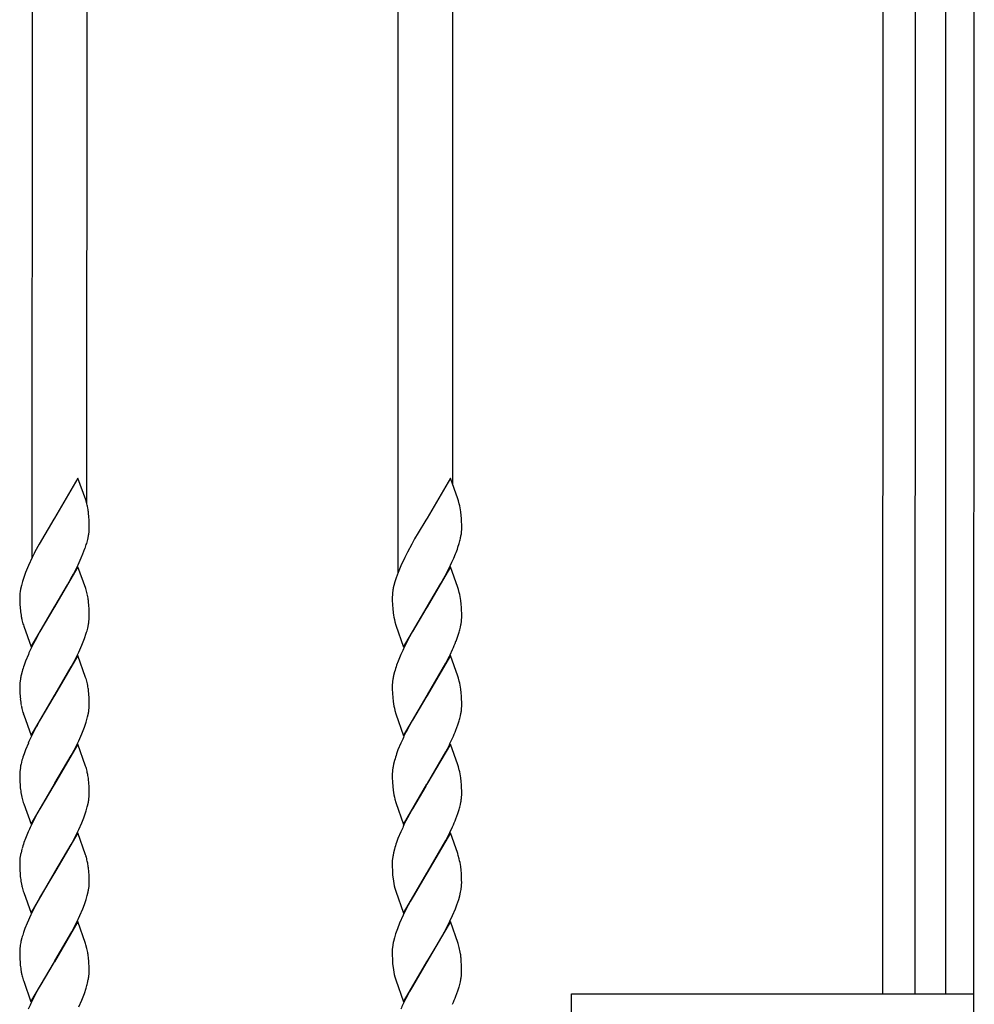
# Model space of a CAD drawing. Units: millimetres. Extents: x 0 to 8410, y 0 to 5940.
# Drawn here: x 3742 to 3950, y 4105 to 4320 of the extents above; entities that cross this region are included whole.
import ezdxf

# ---------------------------------------------------------------- set-up
doc = ezdxf.new("R2010")
doc.units = ezdxf.units.MM
doc.layers.add('YKK_13', color=4, linetype='Continuous', lineweight=30)

msp = doc.modelspace()

# ---------------------------------------------------------------- linework, layer by layer
at = {"layer": 'YKK_13', "linetype": 'Continuous', "ltscale": 0.5}
for p, q in [((3950.02, 3344.82), (3950.37, 4434.82)), ((3744.37, 4424.6), (3744.3, 4202.5)), ((3756.3, 4214.37), (3756.37, 4424.59)), ((3824.37, 4424.57), (3824.3, 4199.25)), ((3836.3, 4218.51), (3836.37, 4424.57)), ((3930.37, 4424.54), (3930.27, 4107.06)), ((3937.44, 4107.06), (3937.54, 4424.88)), ((3944.14, 4424.88), (3944.04, 4107.06)), ((3754.36, 4219.89), (3749.23, 4211.12)), ((3756.05, 4215.09), (3754.36, 4219.89)), ((3835.82, 4219.86), (3830.7, 4211.09)), ((3837.42, 4215.35), (3835.82, 4219.86)), ((3756.13, 4214.81), (3756.05, 4215.09)), ((3837.55, 4214.92), (3837.42, 4215.35)), ((3837.75, 4214.23), (3837.55, 4214.92)), ((3756.51, 4213.27), (3756.42, 4213.7)), ((3838.19, 4211.7), (3838.09, 4212.5)), ((3749.11, 4210.92), (3745.88, 4205.45)), ((3749.23, 4211.12), (3749.11, 4210.92)), ((3756.75, 4211.38), (3756.67, 4212.21)), ((3756.79, 4210.65), (3756.75, 4211.38)), ((3756.82, 4209.63), (3756.79, 4210.65)), ((3830.46, 4210.7), (3828.76, 4207.89)), ((3830.7, 4211.09), (3830.46, 4210.7)), ((3838.24, 4211), (3838.19, 4211.7)), ((3838.26, 4210.43), (3838.24, 4211)), ((3838.29, 4209.6), (3838.26, 4210.43)), ((3756.83, 4208.95), (3756.82, 4209.63)), ((3756.82, 4208.72), (3756.83, 4208.95)), ((3838.29, 4208.93), (3838.29, 4209.6)), ((3756.26, 4205.6), (3756.48, 4206.43)), ((3756.48, 4206.43), (3756.65, 4207.22)), ((3827.98, 4206.55), (3827.35, 4205.43)), ((3828.76, 4207.89), (3827.98, 4206.55)), ((3745.88, 4205.45), (3744.95, 4203.71)), ((3755.45, 4203.3), (3755.89, 4204.47)), ((3827.35, 4205.43), (3826.41, 4203.68)), ((3837.46, 4204.73), (3837.72, 4205.58)), ((3744.35, 4202.52), (3743.51, 4200.72)), ((3744.79, 4203.41), (3744.35, 4202.52)), ((3744.95, 4203.71), (3744.79, 4203.41)), ((3754.4, 4200.92), (3755.08, 4202.42)), ((3755.08, 4202.42), (3755.45, 4203.3)), ((3825.81, 4202.49), (3824.97, 4200.7)), ((3826.26, 4203.39), (3825.81, 4202.49)), ((3826.41, 4203.68), (3826.26, 4203.39)), ((3836.15, 4201.49), (3836.55, 4202.39)), ((3836.55, 4202.39), (3836.92, 4203.27)), ((3743.51, 4200.72), (3742.89, 4199.24)), ((3754.35, 4200.49), (3749.23, 4191.72)), ((3753.36, 4198.84), (3754.4, 4200.92)), ((3756.04, 4195.69), (3754.35, 4200.49)), ((3824.97, 4200.7), (3824.36, 4199.22)), ((3835.81, 4200.46), (3830.69, 4191.69)), ((3834.98, 4199.1), (3835.43, 4199.99)), ((3835.43, 4199.99), (3836.15, 4201.49)), ((3837.41, 4195.95), (3835.81, 4200.46)), ((3742.57, 4198.37), (3742.2, 4197.23)), ((3742.89, 4199.24), (3742.57, 4198.37)), ((3752.1, 4196.54), (3752.89, 4197.96)), ((3752.89, 4197.96), (3753.36, 4198.84)), ((3823.93, 4198.06), (3823.67, 4197.21)), ((3824.36, 4199.22), (3823.93, 4198.06)), ((3833.72, 4196.79), (3834.67, 4198.51)), ((3834.67, 4198.51), (3834.98, 4199.1)), ((3741.81, 4195.61), (3741.72, 4195.09)), ((3741.98, 4196.41), (3741.81, 4195.61)), ((3742.2, 4197.23), (3741.98, 4196.41)), ((3749.35, 4191.91), (3752.1, 4196.54)), ((3756.13, 4195.41), (3756.04, 4195.69)), ((3823.44, 4196.38), (3823.32, 4195.85)), ((3823.67, 4197.21), (3823.44, 4196.38)), ((3830.81, 4191.89), (3833.72, 4196.79)), ((3837.55, 4195.52), (3837.41, 4195.95)), ((3837.74, 4194.83), (3837.55, 4195.52)), ((3741.63, 4193.88), (3741.64, 4193.21)), ((3741.64, 4193.21), (3741.66, 4192.38)), ((3741.72, 4195.09), (3741.67, 4194.6)), ((3756.5, 4193.87), (3756.41, 4194.3)), ((3823.11, 4194.33), (3823.1, 4193.86)), ((3823.1, 4193.86), (3823.1, 4193.18)), ((3823.1, 4193.18), (3823.13, 4192.16)), ((3838.18, 4192.3), (3838.09, 4193.1)), ((3741.66, 4192.38), (3741.71, 4191.45)), ((3741.71, 4191.45), (3741.76, 4190.94)), ((3744.1, 4182.95), (3749.23, 4191.72)), ((3749.11, 4191.52), (3746.04, 4186.34)), ((3749.23, 4191.72), (3749.11, 4191.52)), ((3749.23, 4191.72), (3749.35, 4191.91)), ((3756.74, 4191.98), (3756.66, 4192.81)), ((3756.79, 4191.25), (3756.74, 4191.98)), ((3756.81, 4190.23), (3756.79, 4191.25)), ((3823.13, 4192.16), (3823.19, 4191.26)), ((3823.19, 4191.26), (3823.27, 4190.44)), ((3825.57, 4182.92), (3830.69, 4191.69)), ((3830.45, 4191.3), (3827.5, 4186.31)), ((3830.69, 4191.69), (3830.45, 4191.3)), ((3830.69, 4191.69), (3830.81, 4191.89)), ((3838.23, 4191.6), (3838.18, 4192.3)), ((3838.26, 4191.03), (3838.23, 4191.6)), ((3838.28, 4190.2), (3838.26, 4191.03)), ((3756.82, 4189.55), (3756.81, 4190.23)), ((3756.82, 4189.32), (3756.82, 4189.55)), ((3838.28, 4189.52), (3838.28, 4190.2)), ((3838.28, 4189.29), (3838.28, 4189.52)), ((3742.41, 4187.75), (3742.5, 4187.46)), ((3742.5, 4187.46), (3744.1, 4182.95)), ((3756.48, 4187.03), (3756.65, 4187.82)), ((3823.67, 4188.42), (3823.88, 4187.72)), ((3823.88, 4187.72), (3825.57, 4182.92)), ((3838, 4187.27), (3838.11, 4187.8)), ((3745.25, 4184.89), (3744.64, 4183.71)), ((3745.41, 4185.19), (3745.25, 4184.89)), ((3746.04, 4186.34), (3745.41, 4185.19)), ((3755.78, 4184.78), (3756.17, 4185.92)), ((3826.71, 4184.87), (3826.1, 4183.69)), ((3826.87, 4185.16), (3826.71, 4184.87)), ((3827.5, 4186.31), (3826.87, 4185.16)), ((3837.03, 4184.17), (3837.45, 4185.33)), ((3837.45, 4185.33), (3837.72, 4186.17)), ((3754.54, 4181.82), (3755.2, 4183.31)), ((3835.72, 4181.19), (3836.28, 4182.39)), ((3743.5, 4181.32), (3742.89, 4179.84)), ((3754.34, 4181.09), (3749.22, 4172.31)), ((3753.51, 4179.73), (3754.11, 4180.92)), ((3754.11, 4180.92), (3754.54, 4181.82)), ((3756.03, 4176.28), (3754.34, 4181.09)), ((3824.97, 4181.29), (3824.35, 4179.81)), ((3835.81, 4181.06), (3830.69, 4172.29)), ((3834.82, 4179.41), (3835.57, 4180.89)), ((3835.57, 4180.89), (3835.72, 4181.19)), ((3837.41, 4176.54), (3835.81, 4181.06)), ((3742.89, 4179.84), (3742.56, 4178.97)), ((3749.34, 4172.51), (3752.88, 4178.56)), ((3752.88, 4178.56), (3753.51, 4179.73)), ((3824.35, 4179.81), (3824.03, 4178.94)), ((3830.8, 4172.48), (3834.82, 4179.41)), ((3741.76, 4175.95), (3741.69, 4175.44)), ((3742.12, 4177.55), (3741.91, 4176.73)), ((3756.12, 4176), (3756.03, 4176.28)), ((3823.22, 4175.92), (3823.15, 4175.41)), ((3823.58, 4177.53), (3823.37, 4176.71)), ((3837.54, 4176.12), (3837.41, 4176.54)), ((3837.74, 4175.42), (3837.54, 4176.12)), ((3741.63, 4174.71), (3741.63, 4174.48)), ((3741.63, 4174.48), (3741.63, 4173.8)), ((3741.63, 4173.8), (3741.65, 4172.98)), ((3756.5, 4174.47), (3756.41, 4174.89)), ((3823.1, 4174.69), (3823.09, 4174.45)), ((3823.09, 4174.45), (3823.1, 4173.78)), ((3823.1, 4173.78), (3823.13, 4172.76)), ((3741.65, 4172.98), (3741.7, 4172.05)), ((3741.7, 4172.05), (3741.75, 4171.54)), ((3744.1, 4163.54), (3749.22, 4172.31)), ((3749.1, 4172.12), (3746.03, 4166.93)), ((3749.22, 4172.31), (3749.1, 4172.12)), ((3749.22, 4172.31), (3749.34, 4172.51)), ((3756.74, 4172.58), (3756.66, 4173.41)), ((3756.78, 4171.84), (3756.74, 4172.58)), ((3756.81, 4170.82), (3756.78, 4171.84)), ((3823.13, 4172.76), (3823.18, 4171.85)), ((3823.18, 4171.85), (3823.27, 4171.03)), ((3825.56, 4163.52), (3830.69, 4172.29)), ((3830.44, 4171.89), (3827.5, 4166.91)), ((3830.69, 4172.29), (3830.44, 4171.89)), ((3830.69, 4172.29), (3830.8, 4172.48)), ((3838.17, 4172.9), (3838.08, 4173.7)), ((3838.22, 4172.19), (3838.17, 4172.9)), ((3838.25, 4171.62), (3838.22, 4172.19)), ((3838.27, 4170.8), (3838.25, 4171.62)), ((3756.81, 4170.15), (3756.81, 4170.82)), ((3756.81, 4169.91), (3756.81, 4170.15)), ((3838.28, 4170.12), (3838.27, 4170.8)), ((3838.27, 4169.89), (3838.28, 4170.12)), ((3742.4, 4168.34), (3742.49, 4168.06)), ((3742.49, 4168.06), (3744.1, 4163.54)), ((3756.47, 4167.62), (3756.64, 4168.42)), ((3823.67, 4169.01), (3823.87, 4168.32)), ((3823.87, 4168.32), (3825.56, 4163.52)), ((3838, 4167.87), (3838.11, 4168.39)), ((3745.24, 4165.49), (3744.63, 4164.31)), ((3745.4, 4165.78), (3745.24, 4165.49)), ((3746.03, 4166.93), (3745.4, 4165.78)), ((3755.78, 4165.38), (3756.16, 4166.52)), ((3826.71, 4165.47), (3826.1, 4164.28)), ((3826.86, 4165.76), (3826.71, 4165.47)), ((3827.5, 4166.91), (3826.86, 4165.76)), ((3837.02, 4164.76), (3837.44, 4165.92)), ((3837.44, 4165.92), (3837.71, 4166.77)), ((3754.53, 4162.41), (3755.2, 4163.91)), ((3835.71, 4161.79), (3836.27, 4162.98)), ((3743.5, 4161.92), (3742.88, 4160.44)), ((3754.34, 4161.68), (3749.21, 4152.91)), ((3753.5, 4160.33), (3754.1, 4161.52)), ((3754.1, 4161.52), (3754.53, 4162.41)), ((3756.03, 4156.88), (3754.34, 4161.68)), ((3824.96, 4161.89), (3824.34, 4160.41)), ((3835.8, 4161.65), (3830.68, 4152.89)), ((3834.81, 4160), (3835.57, 4161.49)), ((3835.57, 4161.49), (3835.71, 4161.79)), ((3837.4, 4157.14), (3835.8, 4161.65)), ((3742.88, 4160.44), (3742.56, 4159.56)), ((3749.33, 4153.11), (3752.88, 4159.16)), ((3752.88, 4159.16), (3753.5, 4160.33)), ((3824.34, 4160.41), (3824.02, 4159.54)), ((3830.8, 4153.08), (3834.81, 4160)), ((3741.75, 4156.54), (3741.68, 4156.04)), ((3742.11, 4158.15), (3741.9, 4157.33)), ((3756.11, 4156.6), (3756.03, 4156.88)), ((3823.22, 4156.52), (3823.15, 4156.01)), ((3823.57, 4158.12), (3823.37, 4157.31)), ((3837.54, 4156.72), (3837.4, 4157.14)), ((3837.73, 4156.02), (3837.54, 4156.72)), ((3741.63, 4155.31), (3741.62, 4155.08)), ((3741.62, 4155.08), (3741.63, 4154.4)), ((3741.63, 4154.4), (3741.65, 4153.58)), ((3756.49, 4155.06), (3756.4, 4155.49)), ((3823.09, 4155.28), (3823.09, 4155.05)), ((3823.09, 4155.05), (3823.09, 4154.38)), ((3823.09, 4154.38), (3823.12, 4153.36)), ((3741.65, 4153.58), (3741.7, 4152.65)), ((3741.7, 4152.65), (3741.74, 4152.14)), ((3744.09, 4144.14), (3749.21, 4152.91)), ((3749.09, 4152.72), (3746.02, 4147.53)), ((3749.21, 4152.91), (3749.09, 4152.72)), ((3749.21, 4152.91), (3749.33, 4153.11)), ((3756.73, 4153.17), (3756.65, 4154.01)), ((3756.77, 4152.44), (3756.73, 4153.17)), ((3756.8, 4151.42), (3756.77, 4152.44)), ((3823.12, 4153.36), (3823.18, 4152.45)), ((3823.18, 4152.45), (3823.26, 4151.63)), ((3825.56, 4144.12), (3830.68, 4152.89)), ((3830.44, 4152.49), (3827.49, 4147.51)), ((3830.68, 4152.89), (3830.44, 4152.49)), ((3830.68, 4152.89), (3830.8, 4153.08)), ((3838.17, 4153.49), (3838.08, 4154.3)), ((3838.22, 4152.79), (3838.17, 4153.49)), ((3838.25, 4152.22), (3838.22, 4152.79)), ((3838.27, 4151.39), (3838.25, 4152.22)), ((3756.81, 4150.74), (3756.8, 4151.42)), ((3756.8, 4150.51), (3756.81, 4150.74)), ((3838.27, 4150.72), (3838.27, 4151.39)), ((3838.27, 4150.48), (3838.27, 4150.72)), ((3742.4, 4148.94), (3742.49, 4148.65)), ((3742.49, 4148.65), (3744.09, 4144.14)), ((3756.46, 4148.22), (3756.63, 4149.02)), ((3823.66, 4149.61), (3823.86, 4148.91)), ((3823.86, 4148.91), (3825.56, 4144.12)), ((3837.99, 4148.46), (3838.1, 4148.99)), ((3745.24, 4146.09), (3744.62, 4144.91)), ((3745.39, 4146.38), (3745.24, 4146.09)), ((3746.02, 4147.53), (3745.39, 4146.38)), ((3755.77, 4145.97), (3756.16, 4147.11)), ((3826.7, 4146.06), (3826.09, 4144.88)), ((3826.86, 4146.35), (3826.7, 4146.06)), ((3827.49, 4147.51), (3826.86, 4146.35)), ((3837.01, 4145.36), (3837.44, 4146.52)), ((3837.44, 4146.52), (3837.71, 4147.37)), ((3754.53, 4143.01), (3755.19, 4144.5)), ((3835.71, 4142.38), (3836.27, 4143.58)), ((3743.49, 4142.51), (3742.87, 4141.03)), ((3754.33, 4142.28), (3749.21, 4133.51)), ((3753.49, 4140.92), (3754.1, 4142.11)), ((3754.1, 4142.11), (3754.53, 4143.01)), ((3756.02, 4137.48), (3754.33, 4142.28)), ((3824.95, 4142.49), (3824.34, 4141.01)), ((3835.8, 4142.25), (3830.67, 4133.48)), ((3834.81, 4140.6), (3835.56, 4142.08)), ((3835.56, 4142.08), (3835.71, 4142.38)), ((3837.4, 4137.74), (3835.8, 4142.25)), ((3742.87, 4141.03), (3742.55, 4140.16)), ((3749.33, 4133.7), (3752.87, 4139.75)), ((3752.87, 4139.75), (3753.49, 4140.92)), ((3824.34, 4141.01), (3824.01, 4140.13)), ((3830.79, 4133.68), (3834.81, 4140.6)), ((3741.74, 4137.14), (3741.67, 4136.63)), ((3742.1, 4138.74), (3741.9, 4137.93)), ((3756.11, 4137.2), (3756.02, 4137.48)), ((3823.21, 4137.12), (3823.14, 4136.61)), ((3823.57, 4138.72), (3823.36, 4137.9)), ((3837.53, 4137.31), (3837.4, 4137.74)), ((3837.73, 4136.62), (3837.53, 4137.31)), ((3741.62, 4135.91), (3741.62, 4135.67)), ((3741.62, 4135.67), (3741.62, 4135)), ((3741.62, 4135), (3741.64, 4134.17)), ((3756.48, 4135.66), (3756.4, 4136.09)), ((3823.08, 4135.88), (3823.08, 4135.65)), ((3823.08, 4135.65), (3823.09, 4134.97)), ((3823.09, 4134.97), (3823.11, 4133.95)), ((3741.64, 4134.17), (3741.69, 4133.24)), ((3741.69, 4133.24), (3741.74, 4132.74)), ((3744.09, 4124.74), (3749.21, 4133.51)), ((3749.09, 4133.31), (3746.18, 4128.41)), ((3749.21, 4133.51), (3749.09, 4133.31)), ((3749.21, 4133.51), (3749.33, 4133.7)), ((3756.72, 4133.77), (3756.64, 4134.6)), ((3756.77, 4133.04), (3756.72, 4133.77)), ((3756.8, 4132.02), (3756.77, 4133.04)), ((3823.11, 4133.95), (3823.17, 4133.05)), ((3823.17, 4133.05), (3823.26, 4132.23)), ((3825.55, 4124.71), (3830.67, 4133.48)), ((3830.43, 4133.09), (3827.64, 4128.39)), ((3830.67, 4133.48), (3830.43, 4133.09)), ((3830.67, 4133.48), (3830.79, 4133.68)), ((3838.16, 4134.09), (3838.07, 4134.89)), ((3838.21, 4133.39), (3838.16, 4134.09)), ((3838.24, 4132.82), (3838.21, 4133.39)), ((3838.26, 4131.99), (3838.24, 4132.82)), ((3756.8, 4131.34), (3756.8, 4132.02)), ((3838.27, 4131.32), (3838.26, 4131.99)), ((3742.39, 4129.54), (3742.48, 4129.25)), ((3742.48, 4129.25), (3744.09, 4124.74)), ((3756.15, 4127.71), (3756.39, 4128.54)), ((3756.39, 4128.54), (3756.58, 4129.35)), ((3756.71, 4130.13), (3756.77, 4130.63)), ((3823.65, 4130.21), (3823.86, 4129.51)), ((3823.86, 4129.51), (3825.55, 4124.71)), ((3837.61, 4127.69), (3837.85, 4128.52)), ((3837.85, 4128.52), (3838.04, 4129.33)), ((3838.04, 4129.33), (3838.14, 4129.85)), ((3745.08, 4126.39), (3744.62, 4125.5)), ((3746.18, 4128.41), (3745.08, 4126.39)), ((3755.43, 4125.69), (3755.76, 4126.57)), ((3755.76, 4126.57), (3756.15, 4127.71)), ((3827.01, 4127.24), (3826.08, 4125.48)), ((3827.64, 4128.39), (3827.01, 4127.24)), ((3836.89, 4125.66), (3837.23, 4126.54)), ((3837.23, 4126.54), (3837.61, 4127.69)), ((3744.03, 4124.31), (3743.23, 4122.52)), ((3744.62, 4125.5), (3744.03, 4124.31)), ((3754.09, 4122.71), (3754.79, 4124.21)), ((3754.79, 4124.21), (3755.43, 4125.69)), ((3825.5, 4124.28), (3824.69, 4122.49)), ((3826.08, 4125.48), (3825.5, 4124.28)), ((3835.7, 4122.98), (3836.26, 4124.18)), ((3836.26, 4124.18), (3836.89, 4125.66)), ((3743.23, 4122.52), (3742.76, 4121.34)), ((3754.32, 4122.88), (3749.2, 4114.1)), ((3753.02, 4120.64), (3754.09, 4122.71)), ((3756.02, 4118.08), (3754.32, 4122.88)), ((3824.69, 4122.49), (3824.22, 4121.31)), ((3835.79, 4122.85), (3830.67, 4114.08)), ((3834.49, 4120.61), (3835.7, 4122.98)), ((3837.48, 4118.05), (3835.79, 4122.85)), ((3742.76, 4121.34), (3742.44, 4120.47)), ((3749.32, 4114.3), (3753.02, 4120.64)), ((3823.81, 4120.16), (3823.56, 4119.32)), ((3824.22, 4121.31), (3823.81, 4120.16)), ((3833.7, 4119.18), (3834.49, 4120.61)), ((3742.1, 4119.34), (3741.89, 4118.52)), ((3756.1, 4117.79), (3756.02, 4118.08)), ((3756.32, 4116.96), (3756.1, 4117.79)), ((3823.56, 4119.32), (3823.36, 4118.5)), ((3830.91, 4114.48), (3832.91, 4117.81)), ((3832.91, 4117.81), (3833.7, 4119.18)), ((3837.72, 4117.21), (3837.48, 4118.05)), ((3741.61, 4116.27), (3741.61, 4115.59)), ((3741.61, 4115.59), (3741.64, 4114.77)), ((3741.7, 4117.48), (3741.64, 4116.98)), ((3823.08, 4116.48), (3823.07, 4116.24)), ((3823.07, 4116.24), (3823.08, 4115.57)), ((3823.08, 4115.57), (3823.11, 4114.55)), ((3823.2, 4117.71), (3823.13, 4117.2)), ((3741.64, 4114.77), (3741.69, 4113.84)), ((3741.69, 4113.84), (3741.73, 4113.33)), ((3744.08, 4105.33), (3749.2, 4114.1)), ((3749.08, 4113.91), (3746.01, 4108.72)), ((3749.2, 4114.1), (3749.08, 4113.91)), ((3749.2, 4114.1), (3749.32, 4114.3)), ((3756.73, 4114.19), (3756.67, 4114.88)), ((3756.79, 4112.61), (3756.73, 4114.19)), ((3823.11, 4114.55), (3823.16, 4113.64)), ((3823.16, 4113.64), (3823.25, 4112.82)), ((3825.54, 4105.31), (3830.67, 4114.08)), ((3830.42, 4113.68), (3827.48, 4108.7)), ((3830.67, 4114.08), (3830.42, 4113.68)), ((3830.67, 4114.08), (3830.91, 4114.48)), ((3838.19, 4114.16), (3838.14, 4114.85)), ((3838.23, 4113.41), (3838.19, 4114.16)), ((3838.25, 4112.59), (3838.23, 4113.41)), ((3756.79, 4111.94), (3756.79, 4112.61)), ((3756.79, 4111.7), (3756.79, 4111.94)), ((3838.26, 4111.91), (3838.25, 4112.59)), ((3838.26, 4111.68), (3838.26, 4111.91)), ((3742.39, 4110.13), (3742.48, 4109.85)), ((3742.48, 4109.85), (3744.08, 4105.33)), ((3756.45, 4109.41), (3756.62, 4110.21)), ((3823.65, 4110.8), (3823.85, 4110.11)), ((3823.85, 4110.11), (3825.54, 4105.31)), ((3837.98, 4109.66), (3838.09, 4110.18)), ((3745.22, 4107.28), (3744.61, 4106.1)), ((3745.38, 4107.57), (3745.22, 4107.28)), ((3746.01, 4108.72), (3745.38, 4107.57)), ((3755.76, 4107.17), (3756.14, 4108.31)), ((3826.69, 4107.26), (3826.08, 4106.07)), ((3826.85, 4107.55), (3826.69, 4107.26)), ((3827.48, 4108.7), (3826.85, 4107.55)), ((3837, 4106.55), (3837.42, 4107.71)), ((3837.42, 4107.71), (3837.69, 4108.56)), ((3862.23, 3982.08), (3862.27, 4107.08)), ((3862.27, 4107.08), (3950.27, 4107.05)), ((3754.51, 4104.2), (3755.18, 4105.7))]:
    msp.add_line(p, q, dxfattribs=at)
for centre, radius, start, end in [((3728.53, 4207.04), 28.68, 13.4292, 15.7209), ((3730.09, 4208.71), 26.81, 7.5064, 9.7982), ((3816.37, 4209.08), 21.99, 8.952, 13.535), ((3738.55, 4209.71), 18.3, 354.605, 356.8967), ((3819.34, 4210.22), 19.03, 351.6639, 353.9556), ((3820.4, 4209.4), 17.9, 356.1931, 358.4848), ((3737.59, 4210.48), 19.34, 350.3048, 352.5966), ((3810.5, 4213.26), 28.29, 344.2467, 346.5384), ((3818.46, 4210.88), 19.99, 347.8418, 350.1336), ((3727.71, 4214.23), 29.83, 340.892, 343.1837), ((3800.82, 4217.46), 38.79, 338.5432, 340.835), ((3728.52, 4187.64), 28.68, 13.4292, 15.7209), ((3842.75, 4192.1), 19.79, 169.0876, 171.3794), ((3759.52, 4193.42), 17.9, 176.213, 178.5048), ((3730.21, 4189.31), 26.69, 7.5469, 9.8386), ((3841.65, 4192.83), 18.6, 173.0867, 175.3784), ((3816.36, 4189.68), 21.99, 8.952, 13.535), ((3776.35, 4195.15), 34.85, 186.9253, 189.2171), ((3759.65, 4193), 18.03, 190.9753, 193.2671), ((3770.01, 4196.02), 28.81, 194.3893, 196.681), ((3738.54, 4190.31), 18.3, 354.605, 356.8967), ((3840.29, 4192.74), 17.17, 187.7183, 194.5917), ((3820.01, 4190.28), 18.3, 354.605, 356.8967), ((3728.58, 4194.15), 28.79, 343.397, 345.6887), ((3737.58, 4191.08), 19.34, 350.3048, 352.5966), ((3810.49, 4193.85), 28.29, 344.2467, 346.5384), ((3819.05, 4191.05), 19.34, 350.3231, 352.6149), ((3718.75, 4198.51), 39.5, 337.3592, 339.6509), ((3803.93, 4154.14), 66.26, 153.4899, 155.7816), ((3885.39, 4154.11), 66.26, 153.4889, 155.7807), ((3792.16, 4201.99), 48.27, 336.0422, 338.334), ((3777.71, 4167.08), 37.1, 161.3061, 163.5978), ((3859.17, 4167.05), 37.1, 161.3042, 163.596), ((3761.45, 4172.52), 19.99, 167.8348, 170.1265), ((3728.51, 4168.23), 28.68, 13.4292, 15.7209), ((3842.92, 4172.5), 19.99, 167.8418, 170.1336), ((3759.78, 4173.72), 18.18, 174.5759, 176.8677), ((3730.2, 4169.91), 26.69, 7.5469, 9.8386), ((3841.25, 4173.7), 18.18, 174.5759, 176.8677), ((3816.35, 4170.28), 21.99, 8.952, 13.535), ((3776.34, 4175.75), 34.85, 186.9253, 189.2171), ((3759.64, 4173.6), 18.03, 190.9753, 193.2671), ((3770.13, 4176.62), 28.93, 194.3229, 196.6146), ((3738.53, 4170.91), 18.3, 354.605, 356.8967), ((3840.29, 4173.34), 17.17, 187.7183, 194.5917), ((3820, 4170.88), 18.3, 354.605, 356.8967), ((3728.7, 4174.74), 28.67, 343.3305, 345.6222), ((3737.58, 4171.68), 19.34, 350.3048, 352.5966), ((3810.48, 4174.45), 28.29, 344.2467, 346.5384), ((3819.04, 4171.64), 19.34, 350.3231, 352.6149), ((3718.74, 4179.11), 39.5, 337.3592, 339.6509), ((3803.8, 4134.74), 66.15, 153.4435, 155.7353), ((3885.26, 4134.71), 66.15, 153.4426, 155.7343), ((3792.16, 4182.59), 48.27, 336.0422, 338.334), ((3777.7, 4147.67), 37.1, 161.3061, 163.5978), ((3859.17, 4147.65), 37.1, 161.3042, 163.596), ((3761.57, 4153.12), 20.12, 167.9027, 170.1945), ((3728.38, 4148.83), 28.8, 13.3665, 15.6582), ((3843.04, 4153.09), 20.12, 167.9097, 170.2015), ((3759.9, 4154.32), 18.3, 174.605, 176.8967), ((3730.2, 4150.5), 26.69, 7.5469, 9.8386), ((3841.37, 4154.29), 18.3, 174.605, 176.8967), ((3816.35, 4150.88), 21.99, 8.952, 13.535), ((3776.34, 4156.34), 34.85, 186.9253, 189.2171), ((3759.64, 4154.19), 18.03, 190.9753, 193.2671), ((3770.12, 4157.21), 28.93, 194.3229, 196.6146), ((3738.65, 4151.5), 18.18, 354.5759, 356.8677), ((3840.28, 4153.94), 17.17, 187.7183, 194.5917), ((3820.12, 4151.48), 18.18, 354.5759, 356.8677), ((3728.69, 4155.34), 28.67, 343.3305, 345.6222), ((3737.57, 4152.28), 19.34, 350.3048, 352.5966), ((3810.48, 4155.05), 28.29, 344.2467, 346.5384), ((3819.03, 4152.24), 19.34, 350.3231, 352.6149), ((3718.74, 4159.7), 39.5, 337.3592, 339.6509), ((3803.92, 4115.33), 66.26, 153.4899, 155.7816), ((3885.38, 4115.31), 66.26, 153.4889, 155.7807), ((3792.28, 4163.18), 48.16, 335.9846, 338.2764), ((3777.69, 4128.27), 37.1, 161.3061, 163.5978), ((3859.16, 4128.24), 37.1, 161.3042, 163.596), ((3761.44, 4133.72), 19.99, 167.8348, 170.1265), ((3728.5, 4129.43), 28.68, 13.4292, 15.7209), ((3842.91, 4133.69), 19.99, 167.8418, 170.1336), ((3759.77, 4134.92), 18.18, 174.5759, 176.8677), ((3730.06, 4131.1), 26.81, 7.5064, 9.7982), ((3841.23, 4134.89), 18.18, 174.5759, 176.8677), ((3816.34, 4131.47), 21.99, 8.952, 13.535), ((3776.33, 4136.94), 34.85, 186.9253, 189.2171), ((3759.76, 4134.79), 18.15, 190.8923, 193.1841), ((3769.99, 4137.81), 28.81, 194.3893, 196.681), ((3738.91, 4131.81), 17.9, 356.213, 358.5048), ((3840.27, 4134.53), 17.17, 187.7183, 194.5917), ((3820.38, 4131.79), 17.9, 356.1931, 358.4848), ((3737.27, 4133.1), 19.66, 349.0331, 351.3249), ((3819.31, 4132.61), 19.03, 351.6639, 353.9556), ((3770.39, 4111.2), 29.44, 161.6517, 163.9434), ((3767.79, 4113.22), 26.44, 168.4343, 170.7261), ((3842.9, 4114.29), 19.99, 167.8418, 170.1336), ((3759.5, 4115.8), 17.9, 176.213, 178.5048), ((3727.81, 4110.69), 29.19, 10.1263, 12.418), ((3733.11, 4112.34), 23.7, 6.1496, 8.4413), ((3841.23, 4115.49), 18.18, 174.5759, 176.8677), ((3820.12, 4112.78), 18.15, 9.5613, 14.1444), ((3814.58, 4112.32), 23.69, 6.1406, 8.4323), ((3776.33, 4117.54), 34.85, 186.9253, 189.2171), ((3759.75, 4115.38), 18.15, 190.8923, 193.1841), ((3738.52, 4112.7), 18.3, 354.605, 356.8967), ((3840.27, 4115.13), 17.17, 187.7183, 194.5917), ((3819.98, 4112.67), 18.3, 354.605, 356.8967), ((3769.98, 4118.4), 28.81, 194.3893, 196.681), ((3728.68, 4116.53), 28.67, 343.3305, 345.6222), ((3737.56, 4113.47), 19.34, 350.3048, 352.5966), ((3810.47, 4116.24), 28.29, 344.2467, 346.5384), ((3819.02, 4113.43), 19.34, 350.3231, 352.6149), ((3718.73, 4120.9), 39.5, 337.3592, 339.6509), ((3803.78, 4076.53), 66.15, 153.4435, 155.7353), ((3885.24, 4076.5), 66.15, 153.4426, 155.7343), ((3792.14, 4124.38), 48.27, 336.0422, 338.334)]:
    msp.add_arc(centre, radius, start, end, dxfattribs=at)

doc.saveas('drawing.dxf')
